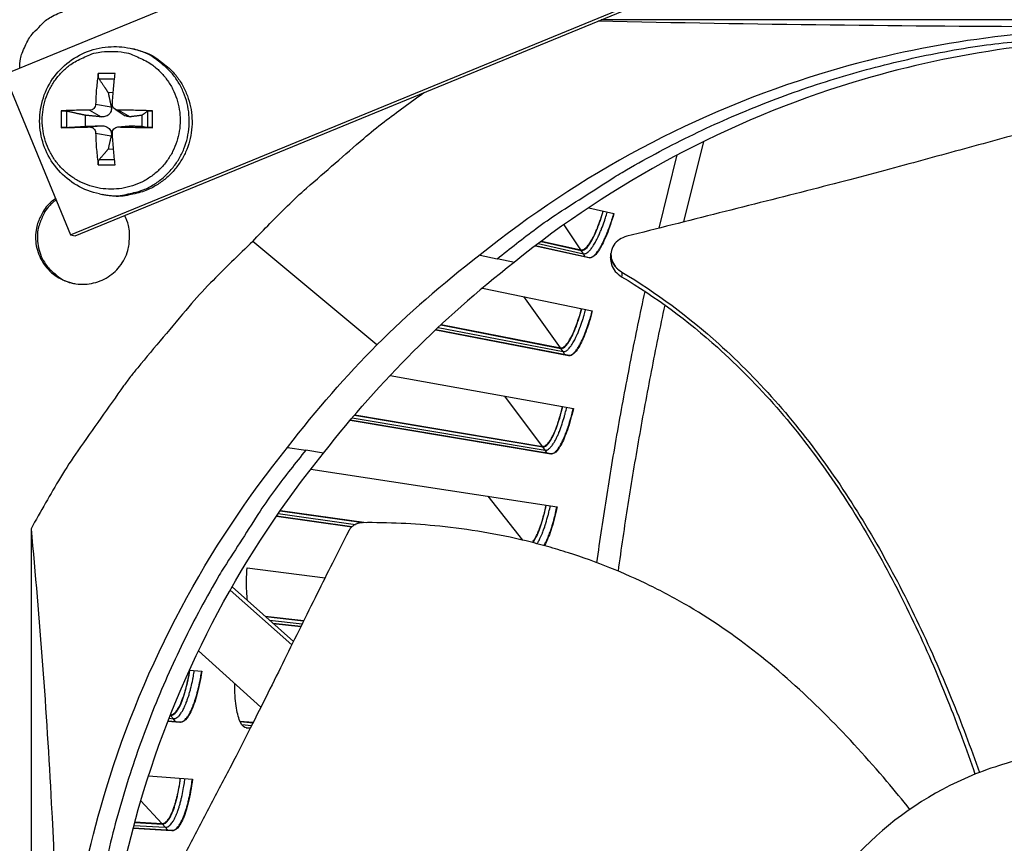
# Model space of a CAD drawing. Units: inches. Extents: x 2 to 86, y 1 to 67.
# Drawn here: x 11.3 to 13.7, y 17.4 to 19.4 of the extents above; entities that cross this region are included whole.
import ezdxf

# ---------------------------------------------------------------- set-up
doc = ezdxf.new("R2010")
doc.units = ezdxf.units.IN
doc.header["$LTSCALE"] = 4
doc.header["$MEASUREMENT"] = 0
for name, color, linetype in [('Fan', 84, 'Continuous'), ('Visible (ANSI)', 7, 'Continuous'), ('Visible Narrow (ANSI)', 7, 'Continuous')]:
    doc.layers.add(name, color=color, linetype=linetype)

msp = doc.modelspace()

# ---------------------------------------------------------------- linework, layer by layer
msp.add_circle((21.73216, 16.81163), 12.42785)
at = {"layer": 'Fan'}
for p, q in [((12.81726, 19.90112), (11.25732, 19.26009)), ((11.41758, 18.87011), (12.97751, 19.51114)), ((11.42953, 18.86772), (12.98765, 19.50801)), ((15.24709, 19.39337), (12.7087, 19.39337)), ((11.56904, 19.32265), (11.57593, 19.32095)), ((11.25732, 19.26009), (11.41758, 18.87011)), ((11.52641, 19.26245), (11.48544, 19.26245)), ((11.48725, 19.24941), (11.52485, 19.24976)), ((11.50951, 19.21603), (11.52163, 19.21732)), ((11.47896, 19.18813), (11.51669, 19.18185)), ((11.39479, 19.17179), (11.39479, 19.13082)), ((11.40864, 19.13134), (11.40864, 19.17079)), ((11.45434, 19.13396), (11.45434, 19.16085)), ((11.46395, 19.17313), (11.49205, 19.15721)), ((11.5262, 19.17545), (11.55093, 19.16002)), ((11.53455, 19.17313), (11.56305, 19.15721)), ((11.59158, 19.16085), (11.59158, 19.13396)), ((11.60532, 19.17079), (11.60532, 19.13134)), ((11.61707, 19.13082), (11.61707, 19.17179)), ((11.46395, 19.13254), (11.49205, 19.13549)), ((11.53247, 19.13246), (11.56018, 19.13541)), ((11.53455, 19.13254), (11.56305, 19.13549)), ((11.47896, 19.11754), (11.51669, 19.11085)), ((11.52249, 19.07748), (11.50951, 19.07878)), ((11.48544, 19.04017), (11.52641, 19.04017)), ((11.52499, 19.0524), (11.48725, 19.05272)), ((11.48815, 18.96957), (11.49508, 18.96811)), ((11.41758, 18.87011), (11.42953, 18.86772)), ((12.16313, 18.60247), (11.86101, 18.85427)), ((12.73238, 18.82431), (12.73244, 18.82514)), ((12.4142, 18.82096), (12.45536, 18.81146)), ((12.49734, 18.803), (12.45536, 18.81146)), ((11.9459, 18.35265), (11.99023, 18.34633)), ((12.03322, 18.33888), (11.99023, 18.34633)), ((11.99816, 18.34495), (11.99817, 18.34496)), ((11.3219, 18.15497), (11.3219, 15.46819)), ((11.96027, 17.88101), (11.81069, 18.01342)), ((11.95621, 17.87276), (11.80621, 18.00555)), ((11.72903, 17.85787), (11.88091, 17.72094))]:
    msp.add_line(p, q, dxfattribs=at)
at = {"layer": 'Fan', "flags": 128}
for points in [[(11.34063, 19.37464, -0.0354363), (11.35733, 19.39122, -0.0553419), (11.36978, 19.39974, -0.0153522), (11.38701, 19.40826, -0.0154974), (11.40457, 19.41563, -0.0558744), (11.419, 19.41939, -0.0356092), (11.44229, 19.42107)], [(11.29423, 19.27526, -0.0348904), (11.29623, 19.2981, -0.0549777), (11.30008, 19.31216, -0.0149546), (11.30747, 19.32931, -0.014815), (11.31595, 19.34614, -0.0544562), (11.32434, 19.35827, -0.0347219), (11.34063, 19.37464)], [(12.45536, 18.81146, -0.0093747), (12.55052, 18.88553, -0.0174298), (12.60378, 18.92258, -0.0013057), (12.74054, 19.01031, -0.0093754), (12.75984, 19.02212, -0.0094173), (12.84039, 19.06733, -0.0094042), (12.92269, 19.10953, -0.0094423), (13.00631, 19.14849, -0.0094307), (13.09144, 19.18432, -0.0094639), (13.17766, 19.21683, -0.009454), (13.26514, 19.24609, -0.0094816), (13.3535, 19.27196, -0.0094736), (13.44285, 19.29448, -0.009495), (13.53285, 19.31357, -0.0094891), (13.62357, 19.32924, -0.0095037), (13.64611, 19.33226, -0.0013401), (13.80632, 19.35018, -0.0176687), (13.87049, 19.35489, -0.0095025), (13.99009, 19.35717)], [(11.51681, 19.31651, -0.0392901), (11.54859, 19.31401, -0.0601953), (11.56864, 19.3083, -0.0184191), (11.60108, 19.29325, -0.0392901), (11.61539, 19.28448, -0.0392901), (11.6354, 19.26739, -0.0392901), (11.65249, 19.24738, -0.0392901), (11.66624, 19.22495, -0.0392901), (11.67631, 19.20063, -0.0392901), (11.68245, 19.17505, -0.0392901), (11.68451, 19.14881, -0.0392901), (11.68245, 19.12258, -0.0392901), (11.67631, 19.09699, -0.0392901), (11.66624, 19.07268, -0.0392901), (11.65249, 19.05024, -0.0392901), (11.6354, 19.03023, -0.0392901), (11.61539, 19.01314, -0.0392901), (11.59295, 18.99939, -0.0392901), (11.56864, 18.98932, -0.0392901), (11.54305, 18.98318, -0.0392901), (11.51681, 18.98111, -0.0392901), (11.49058, 18.98318, -0.0392901), (11.46499, 18.98932, -0.0392901), (11.44068, 18.99939, -0.0392901), (11.41824, 19.01314, -0.0392901), (11.39823, 19.03023, -0.0392901), (11.38114, 19.05024, -0.0392901), (11.36739, 19.07268, -0.0392901), (11.35732, 19.09699, -0.0392901), (11.35118, 19.12258, -0.0392901), (11.34912, 19.14881, -0.0392901), (11.35118, 19.17505, -0.0392901), (11.35732, 19.20063, -0.0392901), (11.36739, 19.22495, -0.0392901), (11.38114, 19.24738, -0.0392901), (11.39823, 19.26739, -0.0392901), (11.41824, 19.28448, -0.0392901), (11.43255, 19.29325, -0.0184191), (11.46499, 19.3083, -0.0601953), (11.48504, 19.31401, -0.0392901), (11.51681, 19.31651)], [(11.48815, 18.96957, 0.0388559), (11.52194, 18.96515, 0.0596771), (11.54412, 18.96663, 0.0180682), (11.58148, 18.97506, 0.0388559), (11.59832, 18.98094, 0.0388559), (11.6231, 18.9942, 0.0388559), (11.64554, 19.01113, 0.0388559), (11.66509, 19.03133, 0.0388559), (11.68128, 19.05432, 0.0388559), (11.69371, 19.07953, 0.0388559), (11.7021, 19.10636, 0.0388559), (11.70623, 19.13417, 0.0388559), (11.70601, 19.16228, 0.0388559), (11.70145, 19.19001, 0.0388559), (11.69265, 19.21671, 0.0388559), (11.67982, 19.24173, 0.0388559), (11.66328, 19.26445, 0.0388559), (11.65068, 19.27707, 0.0180682), (11.62072, 19.30093, 0.0596771), (11.60139, 19.31192, 0.0388559), (11.56904, 19.32265)], [(11.57593, 19.32095, -0.0388559), (11.60825, 19.31023, -0.0596771), (11.62756, 19.29924, -0.0180682), (11.65751, 19.2754, -0.0388559), (11.67009, 19.26279, -0.0388559), (11.68663, 19.24008, -0.0388559), (11.69944, 19.21508, -0.0388559), (11.70824, 19.1884, -0.0388559), (11.7128, 19.16068, -0.0388559), (11.71302, 19.13259, -0.0388559), (11.70889, 19.1048, -0.0388559), (11.70051, 19.07799, -0.0388559), (11.68808, 19.0528, -0.0388559), (11.67191, 19.02983, -0.0388559), (11.65237, 19.00964, -0.0388559), (11.62995, 18.99272, -0.0388559), (11.60518, 18.97947, -0.0388559), (11.58835, 18.9736, -0.0180682), (11.55102, 18.96517, -0.0596771), (11.52885, 18.96369, -0.0388559), (11.49508, 18.96811)], [(11.48544, 19.26245, 0.0082849), (11.48294, 19.24455, 0.0082849), (11.48103, 19.22658, 0.0088264), (11.47966, 19.20737, 0.0088264), (11.47896, 19.18813)], [(11.51955, 19.18813, -0.0044874), (11.52082, 19.20737, -0.0044874), (11.52245, 19.22658, -0.0042003), (11.52428, 19.24453, -0.0042003), (11.52641, 19.26245)], [(11.86101, 18.85427, -0.0080487), (11.94522, 18.94026, -0.0151131), (11.99215, 18.98394, -0.0009724), (12.06162, 19.04456, -0.0009753), (12.13113, 19.10473, -0.0151586), (12.18073, 19.14494, -0.0080608), (12.2774, 19.21614)], [(11.46395, 19.17313, 0.0042139), (11.44569, 19.17321, 0.0042139), (11.42743, 19.17297, 0.0037681), (11.4111, 19.1725, 0.0037681), (11.39479, 19.17179)], [(11.61707, 19.17179, 0.0031136), (11.59656, 19.17251, 0.0031136), (11.57605, 19.17297, 0.0031493), (11.5553, 19.17318, 0.0031493), (11.53455, 19.17313)], [(11.39479, 19.13082, 0.000515), (11.41111, 19.13118, 0.000515), (11.42743, 19.13156, 0.0005763), (11.44569, 19.13203, 0.0005763), (11.46395, 19.13254)], [(11.47896, 19.11754, 0.0081437), (11.47967, 19.09773, 0.0081437), (11.48103, 19.07796, 0.0078161), (11.48294, 19.05903, 0.0078161), (11.48544, 19.04017)], [(11.52641, 19.04017, -0.0038351), (11.52428, 19.05905, -0.0038351), (11.52245, 19.07796, -0.0040062), (11.52084, 19.09774, -0.0040062), (11.51955, 19.11754)], [(11.53455, 19.13254, 0.000722), (11.5553, 19.13202, 0.000722), (11.57605, 19.13156, 0.0007135), (11.59656, 19.13116, 0.0007135), (11.61707, 19.13082)], [(11.38137, 18.95822, 0.0476935), (11.36166, 18.94133, 0.0697908), (11.35121, 18.92694, 0.0256426), (11.33922, 18.90129, 0.0476935), (11.33485, 18.88668, 0.0476935), (11.33267, 18.86496, 0.0476935), (11.33465, 18.84322, 0.0476935), (11.3407, 18.82226, 0.0476935), (11.35062, 18.80281, 0.0476935), (11.36405, 18.7856, 0.0476935), (11.38049, 18.77125, 0.0476935), (11.39936, 18.76027, 0.0476935), (11.41996, 18.75307, 0.0476935), (11.44156, 18.7499, 0.0476935), (11.46336, 18.75087, 0.0476935), (11.48459, 18.75597, 0.0476935), (11.50446, 18.76499, 0.0476935), (11.52227, 18.77761, 0.0476935), (11.53736, 18.79338, 0.0476935), (11.54919, 18.81172, 0.0476935), (11.55733, 18.83198, 0.0476935), (11.56023, 18.84695, 0.0256426), (11.5615, 18.87523, 0.0697908), (11.55892, 18.89283, 0.0476935), (11.54929, 18.91693)], [(11.3827, 18.95499, 0.0477148), (11.36357, 18.93745, 0.0698141), (11.35362, 18.9227, 0.0256618), (11.34251, 18.89666, 0.0477148), (11.33865, 18.88191, 0.0477148), (11.33722, 18.86013, 0.0477148), (11.33994, 18.83847, 0.0477148), (11.34672, 18.81772, 0.0477148), (11.35731, 18.79864, 0.0477148), (11.3671, 18.78694, 0.0256618), (11.38826, 18.76813, 0.0698141), (11.40355, 18.75904, 0.0477148), (11.42834, 18.75134)], [(11.86101, 18.85427, 0.0097053), (11.75819, 18.75292, 0.0179982), (11.70585, 18.69528, 0.0013957), (11.58118, 18.5468, 0.0097064), (11.56374, 18.52506, 0.0097546), (11.54711, 18.5026, 0.0014092), (11.4355, 18.34461, 0.0181136), (11.39334, 18.27968, 0.0097537), (11.3219, 18.15497)], [(11.99023, 18.34633, 0.0093747), (11.91616, 18.25117, 0.0174298), (11.87911, 18.19792, 0.0013057), (11.79138, 18.06116, 0.0093754), (11.77957, 18.04185, 0.0094173), (11.73436, 17.9613, 0.0094042), (11.69216, 17.879, 0.0094423), (11.6532, 17.79538, 0.0094307), (11.61737, 17.71025, 0.0094639), (11.58486, 17.62403, 0.009454), (11.55561, 17.53655, 0.0094816), (11.52973, 17.44819, 0.0094736), (11.50721, 17.35884, 0.009495), (11.48812, 17.26884, 0.0094891), (11.47245, 17.17812, 0.0095037), (11.46943, 17.15558, 0.0013401), (11.45151, 16.99537, 0.0176687), (11.4468, 16.9312, 0.0095025), (11.44452, 16.81161)]]:
    msp.add_lwpolyline(points, format="xyb", dxfattribs=at)
at = {"layer": 'Fan'}
for points, knots in [([(12.70151, 19.39042), (12.88956, 19.38664), (13.078, 19.38347), (13.45264, 19.37882), (13.63676, 19.37735), (13.84666, 19.3768), (13.87271, 19.37675), (13.90928, 19.37671), (13.91986, 19.3767), (13.93453, 19.37669), (13.93864, 19.37669), (13.94656, 19.37669), (13.95036, 19.37669), (13.95417, 19.37669)], [0.3125202, 0.3125202, 0.3125202, 0.3125202, 1.5628305, 1.5628305, 2.8071155, 2.8071155, 2.9838592, 2.9838592, 3.0558208, 3.0558208, 3.0838204, 3.0838204, 3.1097736, 3.1097736, 3.1097736, 3.1097736]), ([(13.95526, 19.3689), (13.71952, 19.36884), (13.47929, 19.3341), (13.24485, 19.26257), (12.93846, 19.16908), (12.65582, 19.0166), (12.41409, 18.8211)], [-2.7936965, -2.7936965, -2.7936965, -2.7936965, -2.0638841, -2.0638841, -2.0638841, -1.1100546, -1.1100546, -1.1100546, -1.1100546]), ([(11.48815, 18.96957), (11.46894, 18.97363), (11.45015, 18.98088), (11.41659, 19.00047), (11.40134, 19.01296), (11.3758, 19.04169), (11.36521, 19.05831), (11.34993, 19.09361), (11.34509, 19.11275), (11.34173, 19.15114), (11.34321, 19.17088), (11.35227, 19.20846), (11.35998, 19.22676), (11.38062, 19.25958), (11.3938, 19.27452), (11.42389, 19.29912), (11.44116, 19.30912), (11.4775, 19.32295), (11.49702, 19.327), (11.53404, 19.32866), (11.55194, 19.32688), (11.56904, 19.32265)], [0, 0, 0, 0, 0.130789, 0.130789, 0.2592967, 0.2592967, 0.3884181, 0.3884181, 0.5183416, 0.5183416, 0.6489946, 0.6489946, 0.7800543, 0.7800543, 0.9110947, 0.9110947, 1.0416907, 1.0416907, 1.171529, 1.171529, 1.2889163, 1.2889163, 1.2889163, 1.2889163]), ([(14.02384, 19.34604), (13.79046, 19.34591), (13.55264, 19.31148), (13.32056, 19.24067), (13.0169, 19.14801), (12.73679, 18.9969), (12.49722, 18.80315)], [-2.7929025, -2.7929025, -2.7929025, -2.7929025, -2.0638841, -2.0638841, -2.0638841, -1.1100546, -1.1100546, -1.1100546, -1.1100546]), ([(11.48725, 19.24941), (11.48693, 19.2499), (11.48661, 19.25057), (11.48604, 19.25212), (11.48574, 19.25331), (11.48536, 19.25548), (11.48523, 19.25686), (11.48515, 19.25918), (11.4852, 19.26053), (11.48536, 19.26186), (11.4854, 19.26215), (11.48544, 19.26245)], [0.071286723, 0.071286723, 0.071286723, 0.071286723, 0.077552899, 0.077552899, 0.085291702, 0.085291702, 0.093119315, 0.093119315, 0.100952605, 0.100952605, 0.10310944, 0.10310944, 0.10310944, 0.10310944]), ([(11.47896, 19.18813), (11.47892, 19.18634), (11.47854, 19.18441), (11.47706, 19.18082), (11.47597, 19.17916), (11.47346, 19.1765), (11.47188, 19.17533), (11.46844, 19.1737), (11.46658, 19.17325), (11.46455, 19.17313), (11.46425, 19.17313), (11.46395, 19.17313)], [0, 0, 0, 0, 0.012351042, 0.012351042, 0.024702084, 0.024702084, 0.037028418, 0.037028418, 0.049354751, 0.049354751, 0.05144155, 0.05144155, 0.05144155, 0.05144155]), ([(11.53455, 19.17313), (11.53267, 19.17311), (11.53066, 19.17345), (11.52696, 19.17485), (11.52527, 19.17593), (11.5226, 19.17843), (11.52145, 19.18003), (11.51991, 19.18352), (11.51953, 19.18543), (11.51952, 19.18752), (11.51953, 19.18783), (11.51955, 19.18813)], [0, 0, 0, 0, 0.012351042, 0.012351042, 0.024702084, 0.024702084, 0.037028418, 0.037028418, 0.049354751, 0.049354751, 0.05144155, 0.05144155, 0.05144155, 0.05144155]), ([(11.39479, 19.17179), (11.39505, 19.1718), (11.39531, 19.17182), (11.39653, 19.17186), (11.39782, 19.17185), (11.40014, 19.17178), (11.40157, 19.17169), (11.40393, 19.1715), (11.40527, 19.17135), (11.40712, 19.17108), (11.40797, 19.17093), (11.40864, 19.17079)], [0.021217555, 0.021217555, 0.021217555, 0.021217555, 0.02337439, 0.02337439, 0.03120768, 0.03120768, 0.039035293, 0.039035293, 0.046774096, 0.046774096, 0.053040273, 0.053040273, 0.053040273, 0.053040273]), ([(11.51669, 19.18185), (11.51727, 19.17906), (11.51735, 19.17615), (11.51666, 19.17181), (11.51612, 19.16993), (11.5144, 19.1664), (11.51322, 19.16475), (11.5105, 19.16203), (11.50879, 19.16079), (11.50505, 19.15886), (11.50302, 19.15817), (11.49831, 19.15712), (11.49512, 19.15692), (11.49205, 19.15721)], [0.234363821, 0.234363821, 0.234363821, 0.234363821, 0.253530826, 0.253530826, 0.266545561, 0.266545561, 0.279560296, 0.279560296, 0.29257503, 0.29257503, 0.305589765, 0.305589765, 0.32475677, 0.32475677, 0.32475677, 0.32475677]), ([(11.56305, 19.15721), (11.56071, 19.15692), (11.55825, 19.15712), (11.55451, 19.15817), (11.55285, 19.15886), (11.55114, 19.15989), (11.55104, 19.15995), (11.55093, 19.16002)], [0.234363821, 0.234363821, 0.234363821, 0.234363821, 0.253530826, 0.253530826, 0.266545561, 0.266545561, 0.267414894, 0.267414894, 0.267414894, 0.267414894]), ([(11.60532, 19.17079), (11.60553, 19.17093), (11.60592, 19.17108), (11.60699, 19.17135), (11.60793, 19.1715), (11.60982, 19.17169), (11.61112, 19.17178), (11.61343, 19.17185), (11.61487, 19.17186), (11.61638, 19.17182), (11.61672, 19.1718), (11.61707, 19.17179)], [0.071286723, 0.071286723, 0.071286723, 0.071286723, 0.077552899, 0.077552899, 0.085291702, 0.085291702, 0.093119315, 0.093119315, 0.100952605, 0.100952605, 0.10310944, 0.10310944, 0.10310944, 0.10310944]), ([(11.49205, 19.13549), (11.49512, 19.13562), (11.49831, 19.13525), (11.50302, 19.13397), (11.50505, 19.1332), (11.50879, 19.13116), (11.5105, 19.12988), (11.51322, 19.12716), (11.5144, 19.12554), (11.51612, 19.12213), (11.51666, 19.12033), (11.51735, 19.11622), (11.51727, 19.11347), (11.51669, 19.11085)], [0.234363821, 0.234363821, 0.234363821, 0.234363821, 0.253530826, 0.253530826, 0.266545561, 0.266545561, 0.279560296, 0.279560296, 0.29257503, 0.29257503, 0.305589765, 0.305589765, 0.32475677, 0.32475677, 0.32475677, 0.32475677]), ([(13.86633, 19.15303), (13.80546, 19.1372), (13.74896, 19.1221), (13.69434, 19.10732), (13.66365, 19.09901), (13.63355, 19.0908), (13.6036, 19.08262), (13.57363, 19.07443), (13.54381, 19.06626), (13.51369, 19.05804), (13.48355, 19.04982), (13.45312, 19.04154), (13.42191, 19.03313), (13.39069, 19.02472), (13.3587, 19.01617), (13.32556, 19.00742), (13.29239, 18.99867), (13.25807, 18.98972), (13.22188, 18.98045), (13.18566, 18.97117), (13.14757, 18.96156), (13.10959, 18.95198), (13.07157, 18.94238), (13.03367, 18.9328), (12.99569, 18.92321), (12.95768, 18.91361), (12.91961, 18.90399), (12.88151, 18.89437), (12.84469, 18.88507), (12.80785, 18.87577), (12.77098, 18.86645)], [-0.92018523, -0.92018523, -0.92018523, -0.92018523, -0.78104286, -0.78104286, -0.78104286, -0.70293858, -0.70293858, -0.70293858, -0.62483429, -0.62483429, -0.62483429, -0.54673001, -0.54673001, -0.54673001, -0.46862572, -0.46862572, -0.46862572, -0.39052143, -0.39052143, -0.39052143, -0.31241715, -0.31241715, -0.31241715, -0.23431286, -0.23431286, -0.23431286, -0.15620857, -0.15620857, -0.15620857, -0.08078383, -0.08078383, -0.08078383, -0.08078383]), ([(11.40864, 19.13134), (11.40797, 19.1313), (11.40712, 19.13126), (11.40527, 19.13117), (11.40393, 19.13112), (11.40157, 19.13102), (11.40014, 19.13097), (11.39782, 19.1309), (11.39653, 19.13086), (11.39531, 19.13083), (11.39505, 19.13083), (11.39479, 19.13082)], [0.071286723, 0.071286723, 0.071286723, 0.071286723, 0.077552899, 0.077552899, 0.085291702, 0.085291702, 0.093119315, 0.093119315, 0.100952605, 0.100952605, 0.10310944, 0.10310944, 0.10310944, 0.10310944]), ([(11.46395, 19.13254), (11.46569, 19.13259), (11.46757, 19.13229), (11.47109, 19.13092), (11.47273, 19.12986), (11.47539, 19.12736), (11.47658, 19.12576), (11.47826, 19.12223), (11.47876, 19.12029), (11.47893, 19.11816), (11.47895, 19.11785), (11.47896, 19.11754)], [0, 0, 0, 0, 0.012351042, 0.012351042, 0.024702084, 0.024702084, 0.037028418, 0.037028418, 0.049354751, 0.049354751, 0.05144155, 0.05144155, 0.05144155, 0.05144155]), ([(11.51955, 19.11754), (11.51944, 19.11936), (11.51969, 19.12132), (11.52099, 19.12495), (11.52204, 19.12663), (11.52454, 19.12929), (11.52615, 19.13046), (11.52974, 19.13205), (11.53171, 19.13247), (11.5339, 19.13255), (11.53423, 19.13255), (11.53455, 19.13254)], [0, 0, 0, 0, 0.012351042, 0.012351042, 0.024702084, 0.024702084, 0.037028418, 0.037028418, 0.049354751, 0.049354751, 0.05144155, 0.05144155, 0.05144155, 0.05144155]), ([(11.61707, 19.13082), (11.61672, 19.13083), (11.61638, 19.13083), (11.61487, 19.13086), (11.61343, 19.1309), (11.61112, 19.13097), (11.60982, 19.13102), (11.60793, 19.13112), (11.60699, 19.13117), (11.60592, 19.13126), (11.60553, 19.1313), (11.60532, 19.13134)], [0.021217555, 0.021217555, 0.021217555, 0.021217555, 0.02337439, 0.02337439, 0.03120768, 0.03120768, 0.039035293, 0.039035293, 0.046774096, 0.046774096, 0.053040273, 0.053040273, 0.053040273, 0.053040273]), ([(11.48544, 19.04017), (11.4854, 19.04048), (11.48536, 19.04079), (11.4852, 19.04219), (11.48515, 19.04357), (11.48523, 19.04589), (11.48536, 19.04723), (11.48574, 19.04931), (11.48604, 19.0504), (11.48661, 19.05177), (11.48693, 19.05234), (11.48725, 19.05272)], [0.021217555, 0.021217555, 0.021217555, 0.021217555, 0.02337439, 0.02337439, 0.03120768, 0.03120768, 0.039035293, 0.039035293, 0.046774096, 0.046774096, 0.053040273, 0.053040273, 0.053040273, 0.053040273]), ([(12.77098, 18.86645), (12.76432, 18.86477), (12.75814, 18.86205), (12.74731, 18.85478), (12.74277, 18.85027), (12.73582, 18.8398), (12.73357, 18.8339), (12.73186, 18.82154), (12.73242, 18.81521), (12.73626, 18.80313), (12.73939, 18.79748), (12.74783, 18.78734), (12.75303, 18.78293), (12.75899, 18.77938)], [-0.28606759, -0.28606759, -0.28606759, -0.28606759, -0.23922671, -0.23922671, -0.19198712, -0.19198712, -0.14303533, -0.14303533, -0.09407908, -0.09407908, -0.04687533, -0.04687533, -0.00001269, -0.00001269, -0.00001269, -0.00001269]), ([(12.73162, 18.81398), (12.73122, 18.80859), (12.73189, 18.80312), (12.73551, 18.79186), (12.73866, 18.78622), (12.74713, 18.7761), (12.75235, 18.7717), (12.75832, 18.76817)], [0.14953959, 0.14953959, 0.14953959, 0.14953959, 0.19202168, 0.19202168, 0.23922364, 0.23922364, 0.28612437, 0.28612437, 0.28612437, 0.28612437]), ([(12.75899, 18.77938), (12.84285, 18.72947), (12.97736, 18.62868), (13.14248, 18.4599), (13.27021, 18.29562), (13.3811, 18.1193), (13.47789, 17.93423), (13.56004, 17.74795), (13.60714, 17.6227), (13.62847, 17.562)], [0.1106744, 0.1106744, 0.1106744, 0.1106744, 0.3780333, 0.5670499, 0.7560665, 0.9450832, 1.1340998, 1.3231165, 1.4987893, 1.4987893, 1.4987893, 1.4987893]), ([(12.75832, 18.76817), (12.84122, 18.71915), (12.97455, 18.61967), (13.13836, 18.45248), (13.26516, 18.28911), (13.37502, 18.1135), (13.47053, 17.92896), (13.55115, 17.74317), (13.59701, 17.61823), (13.61766, 17.55774)], [0.1119019, 0.1119019, 0.1119019, 0.1119019, 0.3780333, 0.5670499, 0.7560665, 0.9450832, 1.1340998, 1.3231165, 1.4984069, 1.4984069, 1.4984069, 1.4984069]), ([(11.39795, 16.81159), (11.39801, 17.04733), (11.43275, 17.28756), (11.50428, 17.522), (11.59777, 17.82839), (11.75025, 18.11103), (11.94575, 18.35276)], [-2.7936965, -2.7936965, -2.7936965, -2.7936965, -2.0638841, -2.0638841, -2.0638841, -1.1100546, -1.1100546, -1.1100546, -1.1100546]), ([(11.49018, 16.81162), (11.49024, 17.04524), (11.52466, 17.28333), (11.59555, 17.51566), (11.68819, 17.81927), (11.83927, 18.09933), (12.03298, 18.33888)], [-2.7936965, -2.7936965, -2.7936965, -2.7936965, -2.0638841, -2.0638841, -2.0638841, -1.1102126, -1.1102126, -1.1102126, -1.1102126]), ([(11.3219, 18.15497), (11.34241, 17.93551), (11.35943, 17.71252), (11.38051, 17.30669), (11.38641, 17.127), (11.38863, 16.91877), (11.38883, 16.89287), (11.38899, 16.85642), (11.38903, 16.84587), (11.38906, 16.83122), (11.38906, 16.82711), (11.38907, 16.8192), (11.38907, 16.8154), (11.38907, 16.81159)], [-3.1133879, -3.1133879, -3.1133879, -3.1133879, -1.5487415, -1.5487415, -0.3030108, -0.3030108, -0.1260617, -0.1260617, -0.0540165, -0.0540165, -0.0259844, -0.0259844, -0.000001, -0.000001, -0.000001, -0.000001]), ([(12.12813, 18.16978), (12.12738, 18.16977), (12.12662, 18.16974), (12.12585, 18.16969), (12.12508, 18.16964), (12.1243, 18.16956), (12.12352, 18.16945), (12.12273, 18.16935), (12.12194, 18.16922), (12.12116, 18.16907), (12.12036, 18.16891), (12.11956, 18.16873), (12.11877, 18.16852), (12.11797, 18.16831), (12.11717, 18.16808), (12.11638, 18.16782), (12.11559, 18.16755), (12.1148, 18.16727), (12.11402, 18.16695), (12.11323, 18.16664), (12.11245, 18.1663), (12.11169, 18.16593), (12.11092, 18.16557), (12.11017, 18.16518), (12.10942, 18.16476), (12.10868, 18.16435), (12.10795, 18.16391), (12.10724, 18.16345), (12.10653, 18.16299), (12.10583, 18.16251), (12.10515, 18.16201), (12.10448, 18.16151), (12.10382, 18.16099), (12.10319, 18.16046), (12.10255, 18.15992), (12.10194, 18.15937), (12.10135, 18.1588), (12.10076, 18.15823), (12.1002, 18.15765), (12.09965, 18.15706), (12.09912, 18.15647), (12.0986, 18.15586), (12.09811, 18.15524), (12.09762, 18.15464), (12.09716, 18.15402), (12.09672, 18.15338), (12.09629, 18.15276), (12.09588, 18.15213), (12.0955, 18.15149), (12.09512, 18.15086), (12.09477, 18.15022), (12.09444, 18.14958)], [-0.037237658, -0.037237658, -0.037237658, -0.037237658, -0.035163436, -0.035163436, -0.035163436, -0.033047847, -0.033047847, -0.033047847, -0.030895052, -0.030895052, -0.030895052, -0.028709728, -0.028709728, -0.028709728, -0.026497035, -0.026497035, -0.026497035, -0.024262561, -0.024262561, -0.024262561, -0.022012245, -0.022012245, -0.022012245, -0.019752285, -0.019752285, -0.019752285, -0.017489049, -0.017489049, -0.017489049, -0.015228956, -0.015228956, -0.015228956, -0.012978379, -0.012978379, -0.012978379, -0.01074353, -0.01074353, -0.01074353, -0.008530366, -0.008530366, -0.008530366, -0.006344494, -0.006344494, -0.006344494, -0.004191097, -0.004191097, -0.004191097, -0.002074876, -0.002074876, -0.002074876, 0, 0, 0, 0]), ([(13.45933, 17.4723), (13.44108, 17.49509), (13.37738, 17.57256), (13.26119, 17.70046), (13.1017, 17.84677), (12.95454, 17.94974), (12.82844, 18.01763), (12.73033, 18.06123), (12.64622, 18.09146), (12.57788, 18.11194), (12.47448, 18.13906), (12.32376, 18.16424), (12.19025, 18.17025), (12.12813, 18.16978)], [-1.4010774, -1.4010774, -1.4010774, -1.4010774, -1.3231165, -1.1340998, -0.9450832, -0.7560665, -0.6615582, -0.5670499, -0.4725416, -0.4252874, -0.3780333, -0.1890166, -0.0211877, -0.0211877, -0.0211877, -0.0211877]), ([(12.09444, 18.14958), (12.06699, 18.096), (12.04187, 18.04594), (12.01775, 17.99738), (12.0042, 17.9701), (11.99096, 17.94329), (11.97781, 17.9166), (11.96464, 17.88989), (11.95156, 17.8633), (11.93832, 17.83647), (11.92507, 17.80962), (11.91166, 17.78253), (11.89785, 17.75482), (11.88403, 17.72709), (11.86981, 17.69875), (11.85497, 17.66947), (11.84013, 17.64018), (11.82468, 17.60995), (11.80823, 17.57822), (11.79178, 17.54646), (11.77433, 17.51319), (11.75694, 17.48001), (11.73954, 17.4468), (11.7222, 17.41367), (11.70482, 17.38049), (11.68743, 17.34727), (11.67001, 17.31401), (11.65258, 17.28072), (11.63573, 17.24855), (11.61887, 17.21636), (11.602, 17.18414)], [-0.92018523, -0.92018523, -0.92018523, -0.92018523, -0.78104286, -0.78104286, -0.78104286, -0.70293858, -0.70293858, -0.70293858, -0.62483429, -0.62483429, -0.62483429, -0.54673001, -0.54673001, -0.54673001, -0.46862572, -0.46862572, -0.46862572, -0.39052143, -0.39052143, -0.39052143, -0.31241715, -0.31241715, -0.31241715, -0.23431286, -0.23431286, -0.23431286, -0.15620857, -0.15620857, -0.15620857, -0.08078383, -0.08078383, -0.08078383, -0.08078383]), ([(13.91799, 17.6159), (13.86535, 17.6159), (13.81271, 17.61072), (13.76108, 17.60045), (13.70945, 17.59018), (13.65884, 17.57482), (13.61018, 17.55469), (13.51288, 17.51443), (13.4237, 17.45481), (13.34924, 17.38036), (13.27478, 17.30591), (13.21516, 17.21669), (13.17487, 17.11941), (13.13457, 17.02212), (13.11363, 16.91688), (13.11363, 16.81158), (13.11363, 16.80959), (13.11364, 16.80759), (13.11366, 16.8056), (13.11443, 16.70231), (13.13533, 16.5992), (13.17487, 16.50376), (13.21516, 16.40648), (13.27476, 16.31728), (13.34922, 16.24282), (13.42368, 16.16836), (13.5129, 16.10875), (13.61018, 16.06845), (13.70746, 16.02816), (13.8127, 16.00722), (13.91799, 16.00722)], [-4.5082984, -4.5082984, -4.5082984, -4.5082984, -4.3674141, -4.3674141, -4.3674141, -4.2265226, -4.2265226, -4.2265226, -3.9447611, -3.9447611, -3.9447611, -3.6629924, -3.6629924, -3.6629924, -3.3812237, -3.3812237, -3.3812237, -3.3758863, -3.3758863, -3.3758863, -3.0994579, -3.0994579, -3.0994579, -2.8176865, -2.8176865, -2.8176865, -2.5359177, -2.5359177, -2.5359177, -2.2541491, -2.2541491, -2.2541491, -2.2541491])]:
    msp.add_open_spline(points, degree=3, knots=knots, dxfattribs=at)
for points, weights in [([(11.48725, 19.24941), (11.50036, 19.22975), (11.50951, 19.21603)], [1.00365917108, 1.01795395321, 1]), ([(11.50951, 19.21603), (11.51423, 19.19366), (11.51669, 19.18185)], [1, 1.38541457538, 1.73210935313]), ([(11.45434, 19.16085), (11.43555, 19.16494), (11.40864, 19.17079)], [1, 1.01795398464, 1.00365917716]), ([(11.49205, 19.15721), (11.47903, 19.15846), (11.45434, 19.16085)], [1.73210935317, 1.3854145754, 1]), ([(11.59158, 19.16085), (11.57293, 19.15846), (11.56305, 19.15721)], [1, 1.38541457538, 1.73210935313]), ([(11.60532, 19.17079), (11.59723, 19.16494), (11.59158, 19.16085)], [1.00365915768, 1.0179538839, 1]), ([(11.45434, 19.13396), (11.47903, 19.13496), (11.49205, 19.13549)], [1, 1.38541457538, 1.73210935313]), ([(11.56305, 19.13549), (11.57293, 19.13496), (11.59158, 19.13396)], [1.73210935317, 1.3854145754, 1]), ([(11.40864, 19.13134), (11.43555, 19.13288), (11.45434, 19.13396)], [1.00365915768, 1.0179538839, 1]), ([(11.59158, 19.13396), (11.59723, 19.13288), (11.60532, 19.13134)], [1, 1.01795398464, 1.00365917716]), ([(11.51669, 19.11085), (11.51423, 19.09976), (11.50951, 19.07878)], [1.73210935317, 1.3854145754, 1]), ([(11.50951, 19.07878), (11.50036, 19.06807), (11.48725, 19.05272)], [1, 1.0179539845, 1.00365917713]), ([(12.75899, 18.77938), (12.73025, 18.79562), (12.73238, 18.82431)], [0.999996391318, 0.728774970029, 0.717206290404])]:
    msp.add_rational_spline(points, weights, degree=2, dxfattribs=at)
for points in [[(11.56018, 19.13541), (11.56114, 19.13551), (11.5621, 19.13554), (11.56305, 19.13549)], [(12.73162, 18.81398), (12.73187, 18.81742), (12.73212, 18.82086), (12.73238, 18.82431)], [(12.41409, 18.8211), (12.32024, 18.74874), (12.23933, 18.67804), (12.16313, 18.60247)], [(12.49722, 18.80315), (12.40518, 18.73123), (12.32602, 18.66098), (12.25155, 18.5859)], [(12.75899, 18.77938), (12.75876, 18.77564), (12.75854, 18.7719), (12.75832, 18.76817)], [(11.94575, 18.35276), (12.0177, 18.44621), (12.08798, 18.52669), (12.16313, 18.60247)], [(12.03307, 18.339), (12.10538, 18.43144), (12.17605, 18.51101), (12.25155, 18.5859)]]:
    msp.add_open_spline(points, degree=3, dxfattribs=at)
at = {"layer": 'Visible (ANSI)'}
for p, q in [((12.84989, 18.88639), (12.89344, 19.06438)), ((12.67828, 18.93611), (12.73932, 18.92177)), ((12.56268, 18.85403), (12.66004, 18.83231)), ((12.56377, 18.85485), (12.65921, 18.83354)), ((12.67979, 18.81435), (12.54869, 18.8434)), ((12.54872, 18.84342), (12.67852, 18.81466)), ((12.41992, 18.74073), (12.68701, 18.68531)), ((12.81747, 18.74258), (12.81747, 18.74258)), ((12.63032, 18.57637), (12.30618, 18.63931)), ((12.3062, 18.63933), (12.62905, 18.57664)), ((12.31845, 18.65086), (12.61011, 18.5938)), ((12.3194, 18.65176), (12.60925, 18.59502)), ((12.19496, 18.52793), (12.64094, 18.44757)), ((12.58714, 18.33717), (12.09775, 18.41891)), ((12.09776, 18.41893), (12.58585, 18.33741)), ((12.10821, 18.43128), (12.56647, 18.35407)), ((12.10903, 18.43223), (12.56558, 18.35526)), ((12.0027, 18.30035), (12.60113, 18.20869)), ((12.1023, 18.15968), (11.91871, 18.18541)), ((11.91873, 18.18543), (12.10232, 18.1597)), ((11.92771, 18.19841), (12.12987, 18.16979)), ((11.92841, 18.19941), (12.13727, 18.16982)), ((11.84748, 18.05985), (12.03695, 18.03591)), ((11.89091, 17.94241), (11.98519, 17.93157)), ((11.89234, 17.94114), (11.98468, 17.93054)), ((11.91073, 17.92486), (11.97811, 17.91722)), ((11.9781, 17.9172), (11.91076, 17.92484)), ((11.70729, 17.81131), (11.73705, 17.80834)), ((11.66039, 17.70093), (11.66105, 17.70087)), ((11.68491, 17.68432), (11.65489, 17.68692)), ((11.6549, 17.68695), (11.6835, 17.68446)), ((11.82974, 17.68708), (11.86242, 17.68419)), ((11.83025, 17.68593), (11.86189, 17.68314)), ((11.84492, 17.67045), (11.85502, 17.66957)), ((11.85501, 17.66955), (11.84561, 17.67036)), ((11.60752, 17.55375), (11.71436, 17.54593)), ((11.57398, 17.44065), (11.64121, 17.43649)), ((11.57428, 17.44176), (11.64011, 17.43768)), ((11.6655, 17.42058), (11.57016, 17.42634)), ((11.57017, 17.42636), (11.66409, 17.42069))]:
    msp.add_line(p, q, dxfattribs=at)
at = {"layer": 'Visible (ANSI)', "flags": 128}
for points in [[(12.65921, 18.83354, 0.0507657), (12.66288, 18.83361, 0.0901516), (12.66487, 18.83422, 0.0298893), (12.66884, 18.8366, 0.044429), (12.67124, 18.83857, 0.0188461), (12.67531, 18.84289, 0.0245096), (12.67815, 18.84646, 0.0117874), (12.68236, 18.85265, 0.0150965), (12.68538, 18.85766, 0.0086376), (12.68954, 18.86533, 0.0104046), (12.69274, 18.87184, 0.0068838), (12.69674, 18.88072, 0.0078653), (12.70002, 18.88859, 0.0058574), (12.70066, 18.89026, 0.0005726), (12.707, 18.90744, 0.0111228), (12.70944, 18.91456, 0.0060324), (12.71349, 18.92784)], [(12.67852, 18.81466, 0.050846), (12.68264, 18.81476, 0.0906474), (12.68486, 18.81546, 0.0301065), (12.68931, 18.81818, 0.0443423), (12.69202, 18.82045, 0.0185922), (12.6966, 18.8254, 0.0243078), (12.69977, 18.82946, 0.0116466), (12.7045, 18.83653, 0.0149452), (12.70789, 18.84223, 0.0085579), (12.71255, 18.85096, 0.0103065), (12.71614, 18.85836, 0.0068421), (12.72061, 18.86844, 0.0078075), (12.72427, 18.87738, 0.0058455), (12.72498, 18.87927, 0.0005706), (12.73205, 18.89873, 0.0111143), (12.73476, 18.90677, 0.00602), (12.73925, 18.92178)], [(12.69813, 18.07232, -0.0046084), (12.72285, 18.23816, -0.0046084), (12.75063, 18.40351, -0.0046084), (12.78145, 18.56833, -0.0046084), (12.8153, 18.73255)], [(12.60925, 18.59502, 0.0507657), (12.61292, 18.59518, 0.0901516), (12.61489, 18.59584, 0.0298893), (12.61879, 18.59832, 0.044429), (12.62115, 18.60036, 0.0188461), (12.6251, 18.60478, 0.0245096), (12.62784, 18.60843, 0.0117874), (12.63189, 18.61473, 0.0150965), (12.63478, 18.61981, 0.0086376), (12.63873, 18.62759, 0.0104046), (12.64176, 18.63418, 0.0068838), (12.64553, 18.64316, 0.0078653), (12.6486, 18.65111, 0.0058574), (12.64919, 18.6528, 0.0005726), (12.65508, 18.67014, 0.0111228), (12.65733, 18.67732, 0.0060324), (12.66103, 18.69071)], [(12.62905, 18.57664, 0.050846), (12.63317, 18.57686, 0.0906474), (12.63537, 18.57762, 0.0301065), (12.63974, 18.58045, 0.0443423), (12.64239, 18.58279, 0.0185922), (12.64684, 18.58785, 0.0243078), (12.6499, 18.592, 0.0116466), (12.65445, 18.59919, 0.0149452), (12.65769, 18.60498, 0.0085579), (12.66211, 18.61383, 0.0103065), (12.66551, 18.62132, 0.0068421), (12.66971, 18.63151, 0.0078075), (12.67314, 18.64055, 0.0058455), (12.6738, 18.64246, 0.0005706), (12.68035, 18.6621, 0.0111143), (12.68285, 18.67021, 0.00602), (12.68694, 18.68533)], [(12.56558, 18.35526, 0.0507657), (12.56924, 18.35552, 0.0901516), (12.5712, 18.35623, 0.0298893), (12.57503, 18.35881, 0.044429), (12.57733, 18.36091, 0.0188461), (12.58117, 18.36543, 0.0245096), (12.58381, 18.36915, 0.0117874), (12.58769, 18.37556, 0.0150965), (12.59045, 18.38071, 0.0086376), (12.59419, 18.3886, 0.0104046), (12.59705, 18.39526, 0.0068838), (12.60058, 18.40434, 0.0078653), (12.60344, 18.41237, 0.0058574), (12.60399, 18.41407, 0.0005726), (12.60942, 18.43156, 0.0111228), (12.61148, 18.4388, 0.0060324), (12.61483, 18.45227)], [(12.58585, 18.33741, 0.050846), (12.58997, 18.33773, 0.0906474), (12.59215, 18.33855, 0.0301065), (12.59644, 18.3415, 0.0443423), (12.59903, 18.34391, 0.0185922), (12.60335, 18.34909, 0.0243078), (12.6063, 18.35332, 0.0116466), (12.61065, 18.36062, 0.0149452), (12.61374, 18.36649, 0.0085579), (12.61793, 18.37546, 0.0103065), (12.62112, 18.38303, 0.0068421), (12.62506, 18.39333, 0.0078075), (12.62825, 18.40245, 0.0058455), (12.62886, 18.40438, 0.0005706), (12.63489, 18.42418, 0.0111143), (12.63717, 18.43236, 0.00602), (12.64087, 18.44758)], [(12.54083, 18.12153, 0.0159256), (12.546, 18.12862, 0.0325882), (12.54818, 18.13232, 0.0039322), (12.5541, 18.1443, 0.0149723), (12.55554, 18.14751, 0.0084836), (12.55959, 18.15783, 0.0102565), (12.56262, 18.16648, 0.0069383), (12.56336, 18.16883, 0.0008336), (12.56916, 18.1885, 0.0131457), (12.57143, 18.19707, 0.0072685), (12.5749, 18.21271)], [(12.56926, 18.11401, 0.0105072), (12.57416, 18.12288, 0.0213385), (12.57629, 18.1274, 0.0017197), (12.58223, 18.14164, 0.0101365), (12.58318, 18.14408, 0.0067723), (12.58681, 18.15442, 0.0077105), (12.58973, 18.16358, 0.0057962), (12.59028, 18.1655, 0.0005603), (12.59575, 18.18534, 0.0110226), (12.59779, 18.1935, 0.0059653), (12.60106, 18.20871)], [(11.66083, 17.70204, 0.0460445), (11.66508, 17.70293, 0.0818422), (11.66728, 17.70402, 0.0252202), (11.67159, 17.70747, 0.0412765), (11.67393, 17.70991, 0.0188884), (11.67786, 17.71516, 0.0239993), (11.68059, 17.71954, 0.0122417), (11.68438, 17.72673, 0.0153176), (11.68709, 17.73264, 0.0090856), (11.69059, 17.74138, 0.0107946), (11.69324, 17.74885, 0.0073006), (11.69638, 17.75883, 0.008276), (11.69888, 17.76771, 0.0062463), (11.69937, 17.76967, 0.0006451), (11.70385, 17.7887, 0.0118137), (11.7055, 17.7966, 0.0064186), (11.70801, 17.81124)], [(11.6835, 17.68446, 0.0484997), (11.68768, 17.68489, 0.0834327), (11.68997, 17.68577, 0.0266806), (11.69431, 17.68864, 0.0440467), (11.69667, 17.69074, 0.0212058), (11.70061, 17.69529, 0.0262305), (11.70343, 17.69925, 0.0134063), (11.70731, 17.70573, 0.016713), (11.7101, 17.71111, 0.009724), (11.71376, 17.71916, 0.0116299), (11.71653, 17.72602, 0.0076358), (11.7199, 17.73538, 0.008753), (11.72256, 17.74363, 0.0063656), (11.72558, 17.75405, 0.0070387), (11.72806, 17.76354, 0.0055857), (11.72849, 17.76536, 0.0005093), (11.7329, 17.78528, 0.010615), (11.73449, 17.79331, 0.0057019), (11.73697, 17.80835)], [(11.64011, 17.43768, 0.0482634), (11.64383, 17.43814, 0.0828027), (11.64586, 17.43896, 0.0263825), (11.64967, 17.44158, 0.0439807), (11.65172, 17.44346, 0.021425), (11.65512, 17.44753, 0.0263833), (11.65756, 17.45108, 0.0135594), (11.66087, 17.45684, 0.016862), (11.66325, 17.46163, 0.0098208), (11.66634, 17.46879, 0.0117396), (11.66867, 17.47489, 0.0076953), (11.67147, 17.4832, 0.0088265), (11.67368, 17.49053, 0.0063969), (11.67616, 17.49979, 0.0070827), (11.67818, 17.50821, 0.0055927), (11.67852, 17.50983, 0.0005104), (11.68206, 17.52754, 0.0106164), (11.68333, 17.53469, 0.0057092), (11.68525, 17.54806)], [(11.66409, 17.42069, 0.0484997), (11.66825, 17.42122, 0.0834327), (11.67052, 17.42216, 0.0266806), (11.67478, 17.42515, 0.0440467), (11.67708, 17.42731, 0.0212058), (11.6809, 17.43196, 0.0262305), (11.68362, 17.43599, 0.0134063), (11.68733, 17.44257, 0.016713), (11.68998, 17.44802, 0.009724), (11.69342, 17.45616, 0.0116299), (11.69601, 17.46309, 0.0076358), (11.69913, 17.47254, 0.008753), (11.70158, 17.48086, 0.0063656), (11.70432, 17.49136, 0.0070387), (11.70655, 17.50091, 0.0055857), (11.70693, 17.50273, 0.0005093), (11.71082, 17.52277, 0.010615), (11.7122, 17.53084, 0.0057019), (11.71428, 17.54593)]]:
    msp.add_lwpolyline(points, format="xyb", dxfattribs=at)
at = {"layer": 'Visible (ANSI)'}
for radius in [12.46875, 12.44375, 12.375, 12.35]:
    msp.add_arc((21.73211, 16.88679), radius, 183.009174, 182.909174, dxfattribs=at)
for points, knots in [([(12.66004, 18.83231), (12.66394, 18.83143), (12.66884, 18.83381), (12.67946, 18.84547), (12.68519, 18.85475), (12.69588, 18.87659), (12.70155, 18.89058), (12.70915, 18.9131), (12.71143, 18.92042), (12.71357, 18.92783)], [0, 0, 0, 0, 0.13729615, 0.13729615, 0.2745923, 0.2745923, 0.41113428, 0.41113428, 0.47287941, 0.47287941, 0.47287941, 0.47287941]), ([(12.73932, 18.92177), (12.73672, 18.91264), (12.73392, 18.9036), (12.72524, 18.87793), (12.719, 18.86257), (12.70727, 18.83871), (12.70101, 18.82863), (12.68941, 18.81597), (12.68406, 18.81341), (12.67979, 18.81435)], [-0.52814228, -0.52814228, -0.52814228, -0.52814228, -0.45208978, -0.45208978, -0.30139257, -0.30139257, -0.15069629, -0.15069629, 0, 0, 0, 0]), ([(12.61011, 18.5938), (12.61404, 18.59303), (12.61887, 18.59553), (12.62918, 18.60747), (12.63466, 18.6169), (12.64477, 18.63901), (12.65007, 18.65314), (12.65708, 18.67585), (12.65917, 18.68323), (12.66111, 18.69069)], [0, 0, 0, 0, 0.13729615, 0.13729615, 0.2745923, 0.2745923, 0.41113428, 0.41113428, 0.47287941, 0.47287941, 0.47287941, 0.47287941]), ([(12.68701, 18.68531), (12.68466, 18.67612), (12.6821, 18.66701), (12.67409, 18.64112), (12.66825, 18.6256), (12.65716, 18.60145), (12.65117, 18.5912), (12.6399, 18.57824), (12.63462, 18.57554), (12.63032, 18.57637)], [-0.52814228, -0.52814228, -0.52814228, -0.52814228, -0.45208978, -0.45208978, -0.30139257, -0.30139257, -0.15069629, -0.15069629, 0, 0, 0, 0]), ([(12.56647, 18.35407), (12.57042, 18.3534), (12.57518, 18.35603), (12.58517, 18.36823), (12.59041, 18.3778), (12.59993, 18.40017), (12.60486, 18.41444), (12.61127, 18.43733), (12.61316, 18.44476), (12.61491, 18.45227)], [0, 0, 0, 0, 0.13729615, 0.13729615, 0.2745923, 0.2745923, 0.41113428, 0.41113428, 0.47287941, 0.47287941, 0.47287941, 0.47287941]), ([(12.64094, 18.44757), (12.63883, 18.43832), (12.63651, 18.42915), (12.62919, 18.40305), (12.62376, 18.38739), (12.61331, 18.36295), (12.60758, 18.35255), (12.59666, 18.3393), (12.59146, 18.33645), (12.58714, 18.33717)], [-0.52814228, -0.52814228, -0.52814228, -0.52814228, -0.45208978, -0.45208978, -0.30139257, -0.30139257, -0.15069629, -0.15069629, 0, 0, 0, 0]), ([(12.54223, 18.12117), (12.54236, 18.12134), (12.5425, 18.12151), (12.54747, 18.12792), (12.55245, 18.13762), (12.56139, 18.16024), (12.56594, 18.17463), (12.57174, 18.19767), (12.57344, 18.20515), (12.57499, 18.21271)], [0.13342987, 0.13342987, 0.13342987, 0.13342987, 0.13729615, 0.13729615, 0.2745923, 0.2745923, 0.41113428, 0.41113428, 0.47287941, 0.47287941, 0.47287941, 0.47287941]), ([(12.60113, 18.20869), (12.59927, 18.19939), (12.59719, 18.19016), (12.59055, 18.16389), (12.58554, 18.14808), (12.57733, 18.12739), (12.57377, 18.11987), (12.57018, 18.11378)], [-0.52814228, -0.52814228, -0.52814228, -0.52814228, -0.45208978, -0.45208978, -0.30139257, -0.30139257, -0.19962929, -0.19962929, -0.19962929, -0.19962929]), ([(11.84836, 17.98007), (11.84662, 17.99398), (11.84574, 18.0111), (11.84622, 18.03945), (11.8467, 18.04964), (11.84748, 18.05985)], [0.30831694, 0.30831694, 0.30831694, 0.30831694, 0.45209011, 0.45209011, 0.52814229, 0.52814229, 0.52814229, 0.52814229]), ([(11.66105, 17.70087), (11.66577, 17.70045), (11.67111, 17.70367), (11.68165, 17.71769), (11.68685, 17.72849), (11.69579, 17.75352), (11.70014, 17.76939), (11.70534, 17.79473), (11.70681, 17.80295), (11.7081, 17.81124)], [0, 0, 0, 0, 0.13729615, 0.13729615, 0.2745923, 0.2745923, 0.41113428, 0.41113428, 0.47287941, 0.47287941, 0.47287941, 0.47287941]), ([(11.73705, 17.80834), (11.73551, 17.79813), (11.73371, 17.788), (11.72776, 17.7591), (11.72296, 17.74167), (11.71314, 17.71433), (11.70745, 17.70259), (11.69592, 17.68736), (11.69008, 17.68387), (11.68491, 17.68432)], [-0.52814228, -0.52814228, -0.52814228, -0.52814228, -0.45208978, -0.45208978, -0.30139257, -0.30139257, -0.15069629, -0.15069629, 0, 0, 0, 0]), ([(11.84561, 17.67036), (11.8406, 17.6708), (11.83559, 17.67517), (11.82715, 17.69196), (11.82372, 17.70437), (11.81914, 17.73274), (11.81769, 17.75059), (11.81748, 17.77269), (11.81748, 17.77539), (11.8175, 17.77811)], [0, 0, 0, 0, 0.15069662, 0.15069662, 0.30139324, 0.30139324, 0.45209011, 0.45209011, 0.47280956, 0.47280956, 0.47280956, 0.47280956]), ([(11.64121, 17.43649), (11.64594, 17.4362), (11.6512, 17.43956), (11.66136, 17.45386), (11.66627, 17.46478), (11.67455, 17.49004), (11.67848, 17.50602), (11.68302, 17.53149), (11.68427, 17.53974), (11.68534, 17.54806)], [0, 0, 0, 0, 0.13729615, 0.13729615, 0.2745923, 0.2745923, 0.41113428, 0.41113428, 0.47287941, 0.47287941, 0.47287941, 0.47287941]), ([(11.71436, 17.54593), (11.71309, 17.53568), (11.71156, 17.5255), (11.70636, 17.49646), (11.70203, 17.47891), (11.69292, 17.45132), (11.68755, 17.43944), (11.67643, 17.42391), (11.67067, 17.42026), (11.6655, 17.42058)], [-0.52814228, -0.52814228, -0.52814228, -0.52814228, -0.45208978, -0.45208978, -0.30139257, -0.30139257, -0.15069629, -0.15069629, 0, 0, 0, 0])]:
    msp.add_open_spline(points, degree=3, knots=knots, dxfattribs=at)
at = {"layer": 'Visible Narrow (ANSI)'}
for p, q in [((12.90947, 18.90143), (12.9583, 19.09745)), ((12.65921, 18.83354), (12.61821, 18.89471)), ((12.55556, 18.84864), (12.66547, 18.8242)), ((12.66547, 18.8242), (12.66004, 18.83231)), ((12.66958, 18.81664), (12.66547, 18.8242)), ((12.67852, 18.81466), (12.67979, 18.81435)), ((12.60925, 18.59502), (12.52077, 18.7198)), ((12.866, 18.7089), (12.866, 18.70891)), ((12.3122, 18.645), (12.61576, 18.58584)), ((12.61576, 18.58584), (12.61011, 18.5938)), ((12.62006, 18.57839), (12.61576, 18.58584)), ((12.62905, 18.57664), (12.63032, 18.57637)), ((12.56558, 18.35526), (12.47384, 18.47768)), ((12.10288, 18.425), (12.57232, 18.34626)), ((12.57232, 18.34626), (12.56647, 18.35407)), ((12.57682, 18.33892), (12.57232, 18.34626)), ((12.58585, 18.33741), (12.58714, 18.33717)), ((12.51822, 18.12708), (12.4333, 18.2344)), ((11.92313, 18.19181), (12.11062, 18.16541)), ((11.9017, 17.93285), (11.98134, 17.92377)), ((11.66807, 17.6929), (11.66105, 17.70087)), ((11.65759, 17.69382), (11.66807, 17.6929)), ((11.67358, 17.68533), (11.66807, 17.6929)), ((11.6835, 17.68446), (11.68491, 17.68432)), ((11.83444, 17.67833), (11.8584, 17.67624)), ((11.84527, 17.6704), (11.84561, 17.67036)), ((11.64011, 17.43768), (11.58876, 17.493)), ((11.64844, 17.42871), (11.64121, 17.43649)), ((11.57203, 17.43338), (11.64844, 17.42871)), ((11.65414, 17.42129), (11.64844, 17.42871)), ((11.66409, 17.42069), (11.6655, 17.42058))]:
    msp.add_line(p, q, dxfattribs=at)
at = {"layer": 'Visible Narrow (ANSI)', "flags": 128}
for points in [[(12.66547, 18.8242, 0.0508122), (12.66939, 18.82429, 0.0904222), (12.67151, 18.82495, 0.0300091), (12.67574, 18.82751, 0.0443852), (12.67832, 18.82965, 0.0187108), (12.68267, 18.83431, 0.0244026), (12.68569, 18.83815, 0.0117129), (12.69019, 18.84482, 0.0150166), (12.69341, 18.85021, 0.0085964), (12.69784, 18.85846, 0.0103534), (12.70126, 18.86545, 0.0068634), (12.70552, 18.87499, 0.0078361), (12.70901, 18.88345, 0.0058534), (12.70969, 18.88524, 0.000572), (12.71643, 18.90367, 0.011123), (12.71902, 18.9113, 0.0060282), (12.72331, 18.92553)], [(12.61576, 18.58584, 0.0508122), (12.61968, 18.58603, 0.0904222), (12.62177, 18.58675, 0.0300091), (12.62593, 18.58942, 0.0443852), (12.62845, 18.59163, 0.0187108), (12.63268, 18.5964, 0.0244026), (12.6356, 18.60032, 0.0117129), (12.63992, 18.60711, 0.0150166), (12.643, 18.61257, 0.0085964), (12.64722, 18.62094, 0.0103534), (12.65045, 18.62802, 0.0068634), (12.65446, 18.63767, 0.0078361), (12.65772, 18.64622, 0.0058534), (12.65835, 18.64803, 0.000572), (12.66461, 18.66662, 0.011123), (12.667, 18.67432, 0.0060282), (12.67091, 18.68866)], [(12.75031, 18.05162, -0.0045446), (12.77429, 18.21422, -0.0045446), (12.80122, 18.37636, -0.0045446), (12.83109, 18.53798, -0.0045446), (12.86389, 18.69903)], [(12.57232, 18.34626, 0.0508122), (12.57624, 18.34655, 0.0904222), (12.57831, 18.34732, 0.0300091), (12.5824, 18.3501, 0.0443852), (12.58486, 18.35237, 0.0187108), (12.58897, 18.35725, 0.0244026), (12.59178, 18.36125, 0.0117129), (12.59592, 18.36815, 0.0150166), (12.59886, 18.37369, 0.0085964), (12.60285, 18.38217, 0.0103534), (12.60589, 18.38933, 0.0068634), (12.60965, 18.39908, 0.0078361), (12.61269, 18.40771, 0.0058534), (12.61327, 18.40954, 0.000572), (12.61903, 18.4283, 0.011123), (12.62122, 18.43605, 0.0060282), (12.62476, 18.45049)], [(12.55257, 18.1185, 0.0120443), (12.55752, 18.12673, 0.0245241), (12.55966, 18.13094, 0.0022566), (12.56557, 18.14434, 0.0115357), (12.56665, 18.14699, 0.0073258), (12.57038, 18.15722, 0.0084926), (12.57332, 18.16614, 0.006175), (12.57393, 18.16817, 0.0006427), (12.57946, 18.18777, 0.0117215), (12.58157, 18.19598, 0.0063878), (12.58488, 18.21118)], [(11.66807, 17.6929, 0.0483938), (11.67204, 17.6933, 0.0831451), (11.67423, 17.69412, 0.0265454), (11.67836, 17.69684, 0.0440193), (11.6806, 17.69881, 0.0213088), (11.68435, 17.7031, 0.0263031), (11.68704, 17.70685, 0.0134784), (11.69074, 17.71296, 0.0167834), (11.6934, 17.71805, 0.0097702), (11.69689, 17.72566, 0.0116822), (11.69953, 17.73214, 0.0076651), (11.70274, 17.74099, 0.0087887), (11.70529, 17.7488, 0.0063821), (11.70818, 17.75867, 0.007061), (11.71055, 17.76765, 0.0055914), (11.71096, 17.76937, 0.0005103), (11.71519, 17.78825, 0.0106204), (11.71672, 17.79587, 0.0057077), (11.7191, 17.81013)], [(11.64844, 17.42871, 0.0483938), (11.6524, 17.42921, 0.0831451), (11.65456, 17.4301, 0.0265454), (11.65862, 17.43292, 0.0440193), (11.66081, 17.43495, 0.0213088), (11.66445, 17.43934, 0.0263031), (11.66704, 17.44316, 0.0134784), (11.67057, 17.44937, 0.0167834), (11.6731, 17.45452, 0.0097702), (11.67639, 17.46222, 0.0116822), (11.67886, 17.46877, 0.0076651), (11.68184, 17.4777, 0.0087887), (11.68418, 17.48558, 0.0063821), (11.6868, 17.49551, 0.007061), (11.68894, 17.50456, 0.0055914), (11.6893, 17.50629, 0.0005103), (11.69303, 17.52527, 0.0106204), (11.69436, 17.53293, 0.0057077), (11.69637, 17.54725)]]:
    msp.add_lwpolyline(points, format="xyb", dxfattribs=at)

doc.saveas('drawing.dxf')
